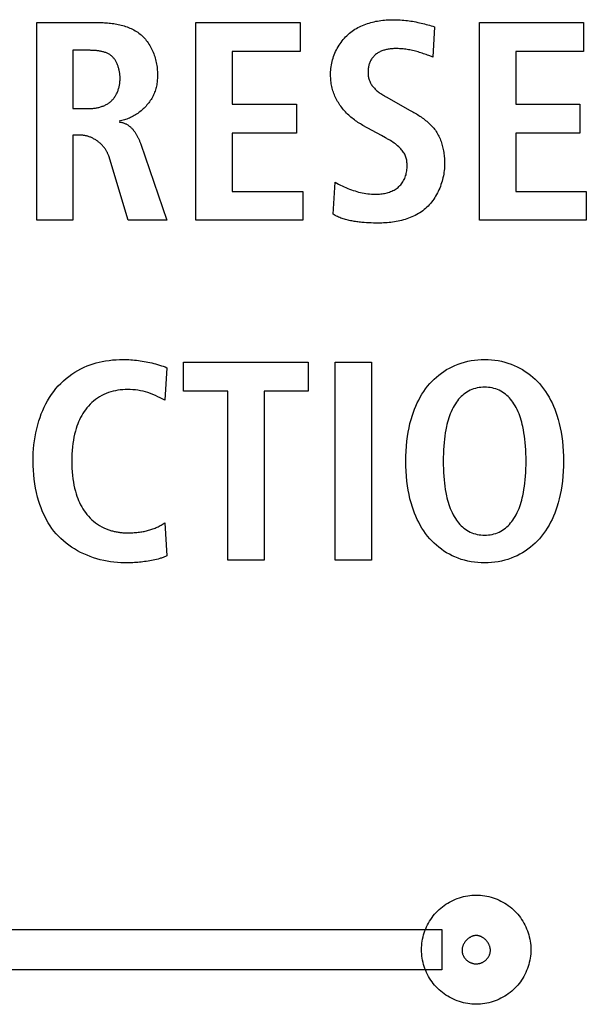
# Model space of a CAD drawing. Units: millimetres. Extents: x -422 to 966, y -370 to 714.
# Drawn here: x 856 to 861, y 116 to 125 of the extents above; entities that cross this region are included whole.
import ezdxf

# ---------------------------------------------------------------- set-up
doc = ezdxf.new("R2010")
doc.units = ezdxf.units.MM
doc.header["$LTSCALE"] = 23.1
doc.layers.get('0').update_dxf_attribs({"linetype": 'CONTINUOUS'})

msp = doc.modelspace()

# ---------------------------------------------------------------- linework, layer by layer
at = {"color": 7, "linetype": 'Continuous'}
for p, q in [((856.5408, 125.0279), (857.0796, 125.0279)), ((856.5408, 123.3033), (856.5408, 125.0279)), ((857.9288, 125.0279), (858.8356, 125.0279)), ((857.9288, 123.3033), (857.9288, 125.0279)), ((858.8356, 125.0279), (858.8356, 124.776)), ((860.0062, 124.991), (859.9914, 124.7264)), ((860.3983, 125.0279), (861.305, 125.0279)), ((860.3983, 123.3033), (860.3983, 125.0279)), ((861.305, 125.0279), (861.305, 124.776)), ((856.857, 124.7857), (856.857, 124.2769)), ((858.8356, 124.776), (858.2451, 124.776)), ((858.2451, 124.776), (858.2451, 124.3165)), ((861.305, 124.776), (860.7145, 124.776)), ((860.7145, 124.776), (860.7145, 124.3165)), ((856.857, 124.2769), (856.9855, 124.2769)), ((858.2451, 124.3165), (858.8035, 124.3165)), ((858.8035, 124.3165), (858.8035, 124.0643)), ((860.7145, 124.3165), (861.273, 124.3165)), ((861.273, 124.3165), (861.273, 124.0643)), ((859.5439, 124.0422), (859.3833, 124.1311)), ((856.9287, 124.0447), (856.857, 124.0447)), ((856.857, 124.0447), (856.857, 123.3033)), ((858.8035, 124.0643), (858.2451, 124.0643)), ((858.2451, 124.0643), (858.2451, 123.5554)), ((859.5806, 124.0222), (859.5439, 124.0422)), ((861.273, 124.0643), (860.7145, 124.0643)), ((860.7145, 124.0643), (860.7145, 123.5554)), ((857.4484, 123.966), (857.6749, 123.3033)), ((857.339, 123.3033), (857.1685, 123.8641)), ((859.1239, 123.3553), (859.1411, 123.6368)), ((858.2451, 123.5554), (858.8604, 123.5554)), ((858.8604, 123.5554), (858.8604, 123.3033)), ((860.7145, 123.5554), (861.3298, 123.5554)), ((861.3298, 123.5554), (861.3298, 123.3033)), ((856.857, 123.3033), (856.5408, 123.3033)), ((857.6749, 123.3033), (857.339, 123.3033)), ((858.8604, 123.3033), (857.9288, 123.3033)), ((861.3298, 123.3033), (860.3983, 123.3033)), ((857.821, 122.0648), (858.9058, 122.0648)), ((857.821, 121.8126), (857.821, 122.0648)), ((858.9058, 122.0648), (858.9058, 121.8126)), ((859.1422, 122.0648), (859.4584, 122.0648)), ((859.1422, 120.3401), (859.1422, 122.0648)), ((859.4584, 122.0648), (859.4584, 120.3401)), ((857.6759, 122.0176), (857.6587, 121.7337)), ((858.2065, 121.8126), (857.821, 121.8126)), ((858.2065, 120.3401), (858.2065, 121.8126)), ((858.9058, 121.8126), (858.5227, 121.8126)), ((858.5227, 121.8126), (858.5227, 120.3401)), ((857.6587, 121.7337), (857.617, 121.7546)), ((857.6587, 120.666), (857.6759, 120.377)), ((858.5227, 120.3401), (858.2065, 120.3401)), ((859.4584, 120.3401), (859.1422, 120.3401)), ((852.4831, 117.1183), (860.0706, 117.1183)), ((860.0706, 117.1183), (860.0706, 116.7655)), ((860.0706, 116.7655), (852.4831, 116.7655))]:
    msp.add_line(p, q, dxfattribs=at)
for points in [[(859.1019, 124.5831), (859.1021, 124.598), (859.103, 124.613), (859.1043, 124.628), (859.1062, 124.643), (859.1086, 124.658), (859.1116, 124.6729), (859.115, 124.6878), (859.1189, 124.7027), (859.1234, 124.7174), (859.1283, 124.732), (859.1336, 124.7465), (859.1395, 124.7609), (859.1458, 124.775), (859.1525, 124.789), (859.1597, 124.8028), (859.1673, 124.8163), (859.1753, 124.8295), (859.1838, 124.8425), (859.1926, 124.8552), (859.2018, 124.8675), (859.2115, 124.8795), (859.2215, 124.8912), (859.2319, 124.9025), (859.2426, 124.9133), (859.2537, 124.9238), (859.2651, 124.9338), (859.2768, 124.9432), (859.2888, 124.9523), (859.3011, 124.9608), (859.3136, 124.969), (859.3265, 124.9767), (859.3395, 124.984), (859.3529, 124.9908), (859.3664, 124.9973), (859.3802, 125.0034), (859.3941, 125.009), (859.4082, 125.0143), (859.4225, 125.0192), (859.4369, 125.0238), (859.4515, 125.028), (859.4661, 125.0318), (859.4809, 125.0353), (859.4957, 125.0384), (859.5106, 125.0412), (859.5256, 125.0437), (859.5406, 125.0459), (859.5556, 125.0477), (859.5706, 125.0493), (859.5856, 125.0505), (859.6006, 125.0515), (859.6155, 125.0522), (859.6304, 125.0526), (859.6452, 125.0527)], [(859.6452, 125.0527), (859.661, 125.0526), (859.6769, 125.0523), (859.6927, 125.0517), (859.7086, 125.0509), (859.7244, 125.0499), (859.7402, 125.0486), (859.756, 125.047), (859.7718, 125.0451), (859.7867, 125.0431), (859.8015, 125.0409), (859.8164, 125.0384), (859.8312, 125.0357), (859.8459, 125.0327), (859.8607, 125.0296), (859.8753, 125.0264), (859.89, 125.0229), (859.9046, 125.0193), (859.9192, 125.0156), (859.9338, 125.0117), (859.9483, 125.0077), (859.9629, 125.0037), (859.9773, 124.9995), (859.9918, 124.9953), (860.0062, 124.991)], [(857.0796, 125.0279), (857.0926, 125.0278), (857.1056, 125.0276), (857.1188, 125.0271), (857.132, 125.0265), (857.1452, 125.0257), (857.1585, 125.0247), (857.1719, 125.0235), (857.1852, 125.0221), (857.1985, 125.0205), (857.2118, 125.0186), (857.2251, 125.0165), (857.2383, 125.0141), (857.2515, 125.0115), (857.2646, 125.0086), (857.2775, 125.0054), (857.2904, 125.002), (857.3032, 124.9983), (857.3158, 124.9942), (857.3283, 124.9899), (857.3406, 124.9852), (857.3527, 124.9802), (857.3647, 124.9749), (857.3764, 124.9692), (857.3879, 124.9632), (857.3992, 124.9568), (857.4102, 124.9501), (857.4209, 124.943), (857.4314, 124.9355), (857.4416, 124.9276), (857.4514, 124.9193), (857.461, 124.9106), (857.4702, 124.9015), (857.4791, 124.8921), (857.4876, 124.8823), (857.4959, 124.8721), (857.5038, 124.8617), (857.5113, 124.8509), (857.5186, 124.8399), (857.5255, 124.8285), (857.5321, 124.817), (857.5384, 124.8052), (857.5443, 124.7932), (857.5499, 124.781), (857.5552, 124.7686), (857.5601, 124.7561), (857.5647, 124.7434), (857.5689, 124.7306), (857.5729, 124.7177), (857.5764, 124.7046), (857.5797, 124.6916), (857.5826, 124.6784), (857.5852, 124.6653), (857.5874, 124.6521), (857.5893, 124.6389), (857.5908, 124.6257), (857.592, 124.6125), (857.5929, 124.5994), (857.5934, 124.5864), (857.5936, 124.5735)], [(857.2674, 124.5387), (857.2673, 124.5453), (857.2671, 124.552), (857.2668, 124.5588), (857.2663, 124.5656), (857.2657, 124.5724), (857.265, 124.5793), (857.2641, 124.5861), (857.2631, 124.593), (857.262, 124.5999), (857.2607, 124.6068), (857.2592, 124.6137), (857.2577, 124.6205), (857.2559, 124.6273), (857.2541, 124.634), (857.252, 124.6407), (857.2499, 124.6473), (857.2475, 124.6539), (857.2451, 124.6603), (857.2424, 124.6667), (857.2396, 124.673), (857.2367, 124.6791), (857.2336, 124.6851), (857.2303, 124.691), (857.2268, 124.6967), (857.2232, 124.7023), (857.2195, 124.7077), (857.2155, 124.713), (857.2114, 124.7181), (857.2071, 124.7229), (857.2027, 124.7276), (857.198, 124.7321), (857.1932, 124.7363), (857.1882, 124.7404), (857.183, 124.7442), (857.1776, 124.7479), (857.1721, 124.7513), (857.1664, 124.7545), (857.1606, 124.7575), (857.1546, 124.7603), (857.1485, 124.7629), (857.1423, 124.7653), (857.136, 124.7676), (857.1296, 124.7696), (857.1231, 124.7716), (857.1165, 124.7733), (857.1098, 124.7749), (857.1031, 124.7764), (857.0963, 124.7778), (857.0894, 124.779), (857.0825, 124.78), (857.0756, 124.781), (857.0686, 124.7818), (857.0616, 124.7826), (857.0546, 124.7832), (857.0476, 124.7838), (857.0406, 124.7843), (857.0336, 124.7846), (857.0266, 124.785), (857.0197, 124.7852), (857.0127, 124.7854), (857.0059, 124.7855), (856.999, 124.7856), (856.9922, 124.7857), (856.857, 124.7857)], [(859.6675, 124.8005), (859.6597, 124.8004), (859.6518, 124.8002), (859.6438, 124.7998), (859.6358, 124.7992), (859.6278, 124.7985), (859.6197, 124.7975), (859.6117, 124.7964), (859.6037, 124.7951), (859.5957, 124.7936), (859.5878, 124.7919), (859.5799, 124.79), (859.5721, 124.7879), (859.5643, 124.7855), (859.5567, 124.783), (859.5492, 124.7802), (859.5418, 124.7771), (859.5345, 124.7739), (859.5274, 124.7703), (859.5204, 124.7666), (859.5136, 124.7626), (859.507, 124.7583), (859.5006, 124.7537), (859.4943, 124.7489), (859.4884, 124.7438), (859.4826, 124.7384), (859.4771, 124.7327), (859.4718, 124.7268), (859.4668, 124.7207), (859.4621, 124.7143), (859.4577, 124.7077), (859.4535, 124.701), (859.4497, 124.694), (859.4462, 124.6869), (859.443, 124.6797), (859.4402, 124.6727), (859.4378, 124.6655), (859.4356, 124.6582), (859.4337, 124.6509), (859.4321, 124.6434), (859.4308, 124.636), (859.4297, 124.6284), (859.4289, 124.6208), (859.4283, 124.6132), (859.4279, 124.6056), (859.4278, 124.5979), (859.4279, 124.5902), (859.4282, 124.5825), (859.4287, 124.5747), (859.4295, 124.567), (859.4306, 124.5594), (859.4319, 124.5518), (859.4335, 124.5443), (859.4354, 124.5368), (859.4375, 124.5295), (859.44, 124.5222), (859.4428, 124.5151), (859.4461, 124.5076), (859.4497, 124.5004), (859.4537, 124.4932), (859.4579, 124.4862), (859.4625, 124.4794), (859.4673, 124.4728), (859.4723, 124.4663), (859.4776, 124.4601), (859.4831, 124.4541), (859.4895, 124.4475), (859.4961, 124.4412), (859.5029, 124.4351), (859.5099, 124.4293), (859.5171, 124.4237), (859.5244, 124.4182), (859.5319, 124.4129), (859.5395, 124.4078), (859.5472, 124.4028), (859.555, 124.3979), (859.5628, 124.3931), (859.5708, 124.3884), (859.5787, 124.3838), (859.5867, 124.3792), (859.7961, 124.262)], [(859.957, 124.7395), (859.9455, 124.7438), (859.934, 124.748), (859.9224, 124.7521), (859.9108, 124.7562), (859.8992, 124.7601), (859.8876, 124.7639), (859.8759, 124.7676), (859.8641, 124.7712), (859.8524, 124.7746), (859.8405, 124.7778), (859.8287, 124.7809), (859.8168, 124.7838), (859.8049, 124.7864), (859.7929, 124.7889), (859.7809, 124.7911), (859.7688, 124.7931), (859.7577, 124.7947), (859.7465, 124.7961), (859.7352, 124.7973), (859.724, 124.7983), (859.7127, 124.7991), (859.7014, 124.7997), (859.6901, 124.8002), (859.6788, 124.8004), (859.6675, 124.8005)], [(859.9914, 124.7264), (859.98, 124.7308), (859.957, 124.7395)], [(856.9855, 124.2769), (856.993, 124.2769), (857.0004, 124.2771), (857.0079, 124.2774), (857.0155, 124.2778), (857.023, 124.2784), (857.0306, 124.2791), (857.0382, 124.28), (857.0458, 124.281), (857.0534, 124.2822), (857.0609, 124.2835), (857.0685, 124.2849), (857.076, 124.2865), (857.0834, 124.2883), (857.0908, 124.2903), (857.0982, 124.2924), (857.1054, 124.2947), (857.1126, 124.2972), (857.1197, 124.2998), (857.1267, 124.3027), (857.1336, 124.3057), (857.1404, 124.3089), (857.1471, 124.3123), (857.1536, 124.3159), (857.16, 124.3197), (857.1662, 124.3238), (857.1723, 124.328), (857.1782, 124.3325), (857.1839, 124.3371), (857.1895, 124.342), (857.1948, 124.3471), (857.1999, 124.3523), (857.2048, 124.3578), (857.2096, 124.3634), (857.2141, 124.3692), (857.2185, 124.3752), (857.2226, 124.3814), (857.2266, 124.3877), (857.2304, 124.3942), (857.234, 124.4007), (857.2375, 124.4075), (857.2407, 124.4143), (857.2437, 124.4212), (857.2466, 124.4283), (857.2493, 124.4354), (857.2518, 124.4426), (857.2541, 124.4498), (857.2562, 124.4571), (857.2581, 124.4645), (857.2599, 124.4719), (857.2615, 124.4793), (857.2628, 124.4868), (857.264, 124.4942), (857.2651, 124.5017), (857.2659, 124.5092), (857.2665, 124.5166), (857.267, 124.524), (857.2673, 124.5314), (857.2674, 124.5387)], [(857.5936, 124.5735), (857.5935, 124.5623), (857.5932, 124.5511), (857.5927, 124.54), (857.5919, 124.5288), (857.5909, 124.5177), (857.5897, 124.5065), (857.5881, 124.4954), (857.5863, 124.4844), (857.5842, 124.4734), (857.5818, 124.4624), (857.579, 124.4516), (857.5759, 124.4407), (857.5724, 124.43), (857.5686, 124.4194), (857.5643, 124.4086), (857.5596, 124.398), (857.5545, 124.3875), (857.5491, 124.3771), (857.5433, 124.3668), (857.5371, 124.3567), (857.5306, 124.3468), (857.5238, 124.337), (857.5167, 124.3274), (857.5093, 124.3179), (857.5016, 124.3087), (857.4937, 124.2997), (857.4854, 124.2908), (857.4769, 124.2822), (857.4682, 124.2739), (857.4592, 124.2657), (857.4501, 124.2578), (857.4407, 124.2502), (857.4311, 124.2428), (857.4213, 124.2357), (857.4113, 124.2289), (857.4012, 124.2223), (857.3909, 124.2161), (857.3805, 124.2102), (857.37, 124.2046), (857.3593, 124.1993), (857.3485, 124.1944), (857.3377, 124.1898), (857.3267, 124.1855), (857.3157, 124.1816), (857.3046, 124.1781), (857.2934, 124.175), (857.2822, 124.1723), (857.271, 124.1699), (857.2598, 124.168)], [(859.3833, 124.1311), (859.3724, 124.1373), (859.3616, 124.1436), (859.3509, 124.1503), (859.3403, 124.1572), (859.3297, 124.1643), (859.3193, 124.1717), (859.309, 124.1793), (859.2988, 124.1872), (859.2888, 124.1952), (859.2789, 124.2035), (859.2692, 124.212), (859.2597, 124.2208), (859.2504, 124.2297), (859.2412, 124.2388), (859.2323, 124.2481), (859.2235, 124.2577), (859.215, 124.2674), (859.2068, 124.2772), (859.1988, 124.2873), (859.191, 124.2975), (859.1835, 124.3079), (859.1763, 124.3185), (859.1694, 124.3292), (859.1628, 124.3401), (859.1565, 124.3511), (859.1505, 124.3623), (859.1448, 124.3736), (859.1395, 124.385), (859.1345, 124.3965), (859.1299, 124.4082), (859.1257, 124.42), (859.1219, 124.4319), (859.1183, 124.4442), (859.1152, 124.4566), (859.1124, 124.469), (859.1101, 124.4815), (859.108, 124.4941), (859.1063, 124.5068), (859.1049, 124.5195), (859.1037, 124.5322), (859.1029, 124.5449), (859.1023, 124.5577), (859.102, 124.5704), (859.1019, 124.5831)], [(859.7961, 124.262), (859.8066, 124.2561), (859.8172, 124.25), (859.8278, 124.2438), (859.8384, 124.2375), (859.849, 124.2311), (859.8594, 124.2245), (859.8699, 124.2179), (859.8802, 124.211), (859.8904, 124.2041), (859.9006, 124.197), (859.9106, 124.1897), (859.9204, 124.1823), (859.9301, 124.1747), (859.9396, 124.1669), (859.9489, 124.1589), (859.958, 124.1508), (859.9669, 124.1424), (859.9756, 124.1339), (859.984, 124.1251), (859.9921, 124.1161), (859.9999, 124.1069), (860.0074, 124.0975), (860.0147, 124.0878), (860.0215, 124.0779), (860.028, 124.0678), (860.0342, 124.0574), (860.04, 124.0469), (860.0455, 124.0361), (860.0507, 124.0251), (860.0556, 124.014), (860.0601, 124.0026), (860.0643, 123.9912), (860.0683, 123.9796), (860.0719, 123.9678), (860.0753, 123.956), (860.0783, 123.944), (860.0811, 123.932), (860.0836, 123.9199), (860.0859, 123.9077), (860.0879, 123.8955), (860.0896, 123.8832), (860.0911, 123.8709), (860.0923, 123.8587), (860.0933, 123.8464), (860.0941, 123.8341), (860.0947, 123.8219), (860.095, 123.8097), (860.0951, 123.7976)], [(857.2598, 124.1608), (857.2654, 124.1598), (857.271, 124.1588), (857.2765, 124.1577), (857.2821, 124.1564), (857.2876, 124.155), (857.2931, 124.1535), (857.2985, 124.1518), (857.3038, 124.1499), (857.3091, 124.1478), (857.3143, 124.1456), (857.3194, 124.1431), (857.3244, 124.1405), (857.3293, 124.1377), (857.3341, 124.1347), (857.3389, 124.1316), (857.3435, 124.1283), (857.348, 124.1248), (857.3525, 124.1212), (857.3568, 124.1175), (857.3611, 124.1136), (857.3653, 124.1096), (857.3693, 124.1054), (857.3733, 124.1012), (857.3772, 124.0968), (857.3811, 124.0923), (857.3848, 124.0877), (857.3884, 124.083), (857.392, 124.0782), (857.3955, 124.0733), (857.3989, 124.0684), (857.4022, 124.0634), (857.4054, 124.0583), (857.4086, 124.0531), (857.4116, 124.0479), (857.4146, 124.0426), (857.4175, 124.0373), (857.4204, 124.0319), (857.4231, 124.0265), (857.4258, 124.021), (857.4284, 124.0156), (857.4309, 124.0101), (857.4333, 124.0046), (857.4357, 123.999), (857.438, 123.9935), (857.4402, 123.988), (857.4424, 123.9825), (857.4445, 123.977), (857.4465, 123.9715), (857.4484, 123.966)], [(857.1685, 123.8641), (857.1665, 123.8702), (857.1643, 123.8763), (857.1619, 123.8823), (857.1592, 123.8883), (857.1564, 123.8942), (857.1534, 123.9001), (857.1502, 123.9059), (857.1468, 123.9116), (857.1433, 123.9173), (857.1395, 123.923), (857.1357, 123.9285), (857.1316, 123.934), (857.1274, 123.9394), (857.123, 123.9447), (857.1185, 123.95), (857.1139, 123.9551), (857.1091, 123.9602), (857.1042, 123.9651), (857.0991, 123.9699), (857.094, 123.9746), (857.0887, 123.9793), (857.0833, 123.9837), (857.0778, 123.9881), (857.0722, 123.9923), (857.0666, 123.9964), (857.0608, 124.0004), (857.0549, 124.0042), (857.049, 124.0079), (857.043, 124.0115), (857.0369, 124.0148), (857.0308, 124.0181), (857.0246, 124.0211), (857.0184, 124.024), (857.0121, 124.0267), (857.0058, 124.0293), (856.9994, 124.0316), (856.9931, 124.0338), (856.9867, 124.0358), (856.9802, 124.0376), (856.9738, 124.0392), (856.9673, 124.0407), (856.9609, 124.0419), (856.9544, 124.0429), (856.948, 124.0436), (856.9415, 124.0442), (856.9351, 124.0445), (856.9287, 124.0447)], [(859.623, 123.9978), (859.6171, 124.0014), (859.611, 124.005), (859.605, 124.0085), (859.5989, 124.012), (859.5928, 124.0154), (859.5806, 124.0222)], [(859.1411, 123.6368), (859.1561, 123.6276), (859.1714, 123.6188), (859.187, 123.6105), (859.2027, 123.6026), (859.2187, 123.5952), (859.2349, 123.5881), (859.2512, 123.5814), (859.2677, 123.575), (859.2843, 123.569), (859.2996, 123.5637), (859.315, 123.5588), (859.3305, 123.5542), (859.3461, 123.5499), (859.3618, 123.546), (859.3776, 123.5425), (859.3934, 123.5393), (859.4094, 123.5366), (859.4254, 123.5344), (859.4415, 123.5326), (859.4578, 123.5313), (859.4741, 123.5306), (859.4905, 123.5303), (859.507, 123.5306), (859.518, 123.5312), (859.529, 123.532), (859.54, 123.533), (859.5509, 123.5344), (859.5619, 123.5361), (859.5727, 123.538), (859.5835, 123.5403), (859.5941, 123.543), (859.6046, 123.546), (859.615, 123.5493), (859.6252, 123.553), (859.6352, 123.5571), (859.645, 123.5616), (859.6545, 123.5665), (859.6637, 123.5719), (859.6727, 123.5776), (859.6814, 123.5838), (859.6897, 123.5905), (859.6978, 123.5977), (859.7054, 123.6053), (859.7127, 123.6133), (859.7196, 123.6217), (859.726, 123.6304), (859.732, 123.6394), (859.7376, 123.6488), (859.7427, 123.6583), (859.7474, 123.6681), (859.7517, 123.6787), (859.7556, 123.6895), (859.7589, 123.7005), (859.7617, 123.7116), (859.764, 123.7228), (859.7658, 123.7341), (859.7672, 123.7455), (859.7682, 123.757), (859.7687, 123.7685), (859.7688, 123.7801), (859.7687, 123.7894), (859.7682, 123.7986), (859.7675, 123.8079), (859.7664, 123.817), (859.765, 123.8261), (859.7632, 123.8351), (859.761, 123.844), (859.7583, 123.8528), (859.7552, 123.8614), (859.7515, 123.8702), (859.7473, 123.8788), (859.7426, 123.8873), (859.7375, 123.8955), (859.7321, 123.9034), (859.7263, 123.9112), (859.7202, 123.9187), (859.7138, 123.926), (859.705, 123.9354), (859.6957, 123.9444), (859.6861, 123.9529), (859.6762, 123.9611), (859.666, 123.969), (859.6556, 123.9766), (859.6449, 123.9839), (859.6341, 123.991), (859.623, 123.9978)], [(860.0951, 123.7976), (860.0949, 123.7824), (860.0942, 123.7671), (860.0931, 123.7517), (860.0915, 123.7363), (860.0895, 123.7209), (860.0871, 123.7054), (860.0843, 123.69), (860.081, 123.6746), (860.0773, 123.6593), (860.0731, 123.6441), (860.0686, 123.6289), (860.0636, 123.6139), (860.0582, 123.599), (860.0524, 123.5843), (860.0462, 123.5697), (860.0395, 123.5554), (860.0325, 123.5413), (860.0251, 123.5274), (860.0172, 123.5138), (860.009, 123.5005), (860.0004, 123.4874), (859.9913, 123.4748), (859.9819, 123.4624), (859.9721, 123.4504), (859.962, 123.4388), (859.9514, 123.4276), (859.9405, 123.4169), (859.9292, 123.4066), (859.9173, 123.3966), (859.9051, 123.3871), (859.8925, 123.378), (859.8796, 123.3694), (859.8663, 123.3613), (859.8528, 123.3536), (859.839, 123.3463), (859.8249, 123.3395), (859.8106, 123.333), (859.7961, 123.327), (859.7814, 123.3214), (859.7665, 123.3162), (859.7514, 123.3113), (859.7361, 123.3069), (859.7208, 123.3028), (859.7053, 123.299), (859.6897, 123.2956), (859.674, 123.2926), (859.6583, 123.2898), (859.6425, 123.2874), (859.6267, 123.2853), (859.6109, 123.2836), (859.5952, 123.2821), (859.5794, 123.2809), (859.5637, 123.28), (859.548, 123.2793), (859.5325, 123.2789), (859.517, 123.2788)], [(859.517, 123.2788), (859.4966, 123.2789), (859.4763, 123.2793), (859.456, 123.2799), (859.4356, 123.2808), (859.4152, 123.282), (859.3948, 123.2834), (859.3839, 123.2843), (859.3731, 123.2853), (859.3622, 123.2864), (859.3513, 123.2875), (859.3404, 123.2888), (859.3295, 123.2902), (859.3186, 123.2918), (859.3078, 123.2934), (859.297, 123.2952), (859.2862, 123.2972), (859.2755, 123.2993), (859.2648, 123.3016), (859.2541, 123.304), (859.2436, 123.3067), (859.233, 123.3095), (859.2226, 123.3125), (859.2123, 123.3158), (859.202, 123.3192), (859.1918, 123.3229), (859.1818, 123.3267), (859.1718, 123.3309), (859.162, 123.3352), (859.1523, 123.3399), (859.1427, 123.3447), (859.1332, 123.3499), (859.1239, 123.3553)], [(857.3028, 120.3153), (857.2734, 120.3159), (857.2438, 120.3176), (857.214, 120.3204), (857.1842, 120.3243), (857.1544, 120.3292), (857.1247, 120.3353), (857.095, 120.3424), (857.0656, 120.3506), (857.0365, 120.3598), (857.0077, 120.3701), (856.9792, 120.3813), (856.9512, 120.3936), (856.9237, 120.4069), (856.8968, 120.4212), (856.8706, 120.4365), (856.845, 120.4527), (856.8202, 120.4699), (856.7962, 120.488), (856.7732, 120.5071), (856.751, 120.5271), (856.7299, 120.5481), (856.7099, 120.5699), (856.6913, 120.5923), (856.6737, 120.6156), (856.6572, 120.6396), (856.6417, 120.6643), (856.6273, 120.6896), (856.6138, 120.7155), (856.6013, 120.7419), (856.5896, 120.7687), (856.5789, 120.7959), (856.5691, 120.8234), (856.5601, 120.8512), (856.5491, 120.8893), (856.5395, 120.9277), (856.5314, 120.9665), (856.5247, 121.0054), (856.5192, 121.0446), (856.5151, 121.0839), (856.5121, 121.1233), (856.5104, 121.1629), (856.5098, 121.2024), (856.5102, 121.2381), (856.5115, 121.2737), (856.5138, 121.3092), (856.5171, 121.3447), (856.5215, 121.38), (856.5269, 121.4152), (856.5334, 121.4502), (856.541, 121.4849), (856.5499, 121.5194), (856.5599, 121.5536), (856.57, 121.584), (856.581, 121.6141), (856.5932, 121.6438), (856.6063, 121.673), (856.6206, 121.7017), (856.636, 121.7298), (856.6524, 121.7572), (856.67, 121.7839), (856.6888, 121.8098), (856.7087, 121.8348), (856.7292, 121.8582), (856.7507, 121.8807), (856.7732, 121.9021), (856.7966, 121.9226), (856.8209, 121.942), (856.8461, 121.9603), (856.872, 121.9775), (856.8987, 121.9934), (856.926, 122.0081), (856.9539, 122.0215), (856.9794, 122.0324), (857.0053, 122.0423), (857.0316, 122.0511), (857.0581, 122.059), (857.0849, 122.0658), (857.112, 122.0718), (857.1418, 122.0773), (857.1719, 122.0817), (857.2021, 122.085), (857.2324, 122.0874), (857.2628, 122.0888), (857.2932, 122.0892)], [(857.2932, 122.0892), (857.31, 122.0891), (857.3268, 122.0886), (857.3435, 122.0879), (857.3603, 122.0869), (857.377, 122.0857), (857.3938, 122.0841), (857.4105, 122.0823), (857.4271, 122.0803), (857.4438, 122.078), (857.4604, 122.0754), (857.4769, 122.0726), (857.4934, 122.0695), (857.5099, 122.0662), (857.5263, 122.0627), (857.5432, 122.0588), (857.5601, 122.0546), (857.5769, 122.0501), (857.5937, 122.0454), (857.6103, 122.0404), (857.6269, 122.0351), (857.6433, 122.0295), (857.6597, 122.0237), (857.6759, 122.0176)], [(860.4441, 120.3153), (860.4145, 120.3159), (860.385, 120.3178), (860.3557, 120.3209), (860.3265, 120.3253), (860.2976, 120.3309), (860.269, 120.3379), (860.2407, 120.3462), (860.2129, 120.3558), (860.1856, 120.3667), (860.1608, 120.3781), (860.1365, 120.3906), (860.1128, 120.4042), (860.0897, 120.4188), (860.0672, 120.4345), (860.0454, 120.4511), (860.0244, 120.4686), (860.0042, 120.487), (859.9848, 120.5063), (859.9662, 120.5263), (859.9476, 120.5484), (859.9301, 120.5712), (859.9135, 120.5947), (859.8978, 120.6189), (859.8831, 120.6437), (859.8694, 120.6691), (859.8565, 120.695), (859.8446, 120.7213), (859.8336, 120.748), (859.8234, 120.775), (859.8141, 120.8022), (859.803, 120.8385), (859.7934, 120.8751), (859.785, 120.9119), (859.7779, 120.949), (859.7719, 120.9863), (859.7664, 121.0293), (859.7622, 121.0724), (859.7594, 121.1157), (859.7577, 121.159), (859.7571, 121.2024), (859.7577, 121.2458), (859.7594, 121.2892), (859.7622, 121.3325), (859.7664, 121.3756), (859.7719, 121.4186), (859.7779, 121.4559), (859.785, 121.4929), (859.7934, 121.5298), (859.803, 121.5664), (859.8141, 121.6026), (859.8234, 121.6299), (859.8336, 121.6569), (859.8446, 121.6835), (859.8565, 121.7098), (859.8694, 121.7357), (859.8831, 121.7611), (859.8978, 121.7859), (859.9135, 121.8101), (859.9301, 121.8336), (859.9476, 121.8564), (859.9662, 121.8784), (859.9848, 121.8984), (860.0042, 121.9177), (860.0244, 121.9361), (860.0454, 121.9536), (860.0672, 121.9702), (860.0897, 121.9858), (860.1128, 122.0005), (860.1365, 122.014), (860.1608, 122.0265), (860.1856, 122.0379), (860.2129, 122.0488), (860.2407, 122.0584), (860.269, 122.0667), (860.2976, 122.0736), (860.3265, 122.0793), (860.3557, 122.0837), (860.385, 122.0868), (860.4145, 122.0886), (860.4441, 122.0892)], [(860.4441, 122.0892), (860.4736, 122.0886), (860.5031, 122.0868), (860.5325, 122.0837), (860.5616, 122.0793), (860.5906, 122.0736), (860.6192, 122.0667), (860.6474, 122.0584), (860.6752, 122.0488), (860.7026, 122.0379), (860.7274, 122.0265), (860.7517, 122.014), (860.7754, 122.0005), (860.7985, 121.9858), (860.8209, 121.9702), (860.8427, 121.9536), (860.8637, 121.9361), (860.884, 121.9177), (860.9034, 121.8984), (860.9219, 121.8784), (860.9405, 121.8564), (860.9581, 121.8336), (860.9747, 121.8101), (860.9903, 121.7859), (861.005, 121.7611), (861.0188, 121.7357), (861.0316, 121.7098), (861.0435, 121.6835), (861.0546, 121.6569), (861.0647, 121.6299), (861.0741, 121.6026), (861.0851, 121.5664), (861.0948, 121.5298), (861.1031, 121.4929), (861.1102, 121.4559), (861.1162, 121.4186), (861.1217, 121.3756), (861.1259, 121.3325), (861.1288, 121.2892), (861.1305, 121.2458), (861.131, 121.2024), (861.1305, 121.159), (861.1288, 121.1157), (861.1259, 121.0724), (861.1217, 121.0293), (861.1162, 120.9863), (861.1102, 120.949), (861.1031, 120.9119), (861.0948, 120.8751), (861.0851, 120.8385), (861.0741, 120.8022), (861.0647, 120.775), (861.0546, 120.748), (861.0435, 120.7213), (861.0316, 120.695), (861.0188, 120.6691), (861.005, 120.6437), (860.9903, 120.6189), (860.9747, 120.5947), (860.9581, 120.5712), (860.9405, 120.5484), (860.9219, 120.5263), (860.9034, 120.5063), (860.884, 120.487), (860.8637, 120.4686), (860.8427, 120.4511), (860.8209, 120.4345), (860.7985, 120.4188), (860.7754, 120.4042), (860.7517, 120.3906), (860.7274, 120.3781), (860.7026, 120.3667), (860.6752, 120.3558), (860.6474, 120.3462), (860.6192, 120.3379), (860.5906, 120.3309), (860.5616, 120.3253), (860.5325, 120.3209), (860.5031, 120.3178), (860.4736, 120.3159), (860.4441, 120.3153)], [(857.617, 121.7546), (857.5961, 121.7649), (857.5749, 121.7747), (857.5536, 121.784), (857.5319, 121.7925), (857.5106, 121.7999), (857.4891, 121.8064), (857.4672, 121.812), (857.4451, 121.8168), (857.4228, 121.8206), (857.4004, 121.8236), (857.3778, 121.8257), (857.3552, 121.827), (857.3325, 121.8274), (857.3112, 121.827), (857.29, 121.8257), (857.2688, 121.8237), (857.2478, 121.8208), (857.2269, 121.8171), (857.2063, 121.8124), (857.1859, 121.8068), (857.1658, 121.8002), (857.146, 121.7926), (857.1266, 121.784), (857.1076, 121.7744), (857.0891, 121.7639), (857.0711, 121.7524), (857.0538, 121.7401), (857.037, 121.7269), (857.0209, 121.7129), (857.0056, 121.6981), (856.9911, 121.6826), (856.978, 121.6672), (856.9656, 121.6513), (856.954, 121.6347), (856.9431, 121.6177), (856.9329, 121.6003), (856.9233, 121.5824), (856.9145, 121.5642), (856.9062, 121.5457), (856.8986, 121.5269), (856.8916, 121.5079), (856.8852, 121.4887), (856.8776, 121.4629), (856.8709, 121.4368), (856.8651, 121.4106), (856.8603, 121.3842), (856.8562, 121.3577), (856.8524, 121.3268), (856.8495, 121.2958), (856.8475, 121.2647), (856.8464, 121.2336), (856.846, 121.2024), (856.8464, 121.1713), (856.8475, 121.1401), (856.8495, 121.1091), (856.8524, 121.0781), (856.8562, 121.0472), (856.8603, 121.0207), (856.8651, 120.9943), (856.8709, 120.968), (856.8776, 120.942), (856.8852, 120.9161), (856.8916, 120.8969), (856.8986, 120.8779), (856.9062, 120.8591), (856.9145, 120.8406), (856.9234, 120.8223), (856.9329, 120.8045), (856.9431, 120.787), (856.954, 120.77), (856.9657, 120.7535), (856.978, 120.7375), (856.9911, 120.7221), (857.0056, 120.7066), (857.0209, 120.6918), (857.0369, 120.6778), (857.0537, 120.6646), (857.0711, 120.6523), (857.089, 120.6408), (857.1075, 120.6302), (857.1265, 120.6206)], [(860.4441, 121.8474), (860.4277, 121.847), (860.4114, 121.8457), (860.3952, 121.8437), (860.3791, 121.8408), (860.3633, 121.837), (860.3477, 121.8324), (860.3325, 121.8269), (860.3177, 121.8206), (860.3033, 121.8133), (860.2895, 121.8053), (860.2762, 121.7964), (860.2635, 121.7867), (860.2512, 121.7764), (860.2395, 121.7654), (860.2282, 121.7538), (860.2175, 121.7417), (860.2074, 121.7291), (860.1977, 121.7161), (860.1887, 121.7028), (860.1783, 121.6861), (860.1688, 121.669), (860.16, 121.6516), (860.1519, 121.6338), (860.1445, 121.6158), (860.1377, 121.5975), (860.1315, 121.579), (860.1258, 121.5602), (860.1206, 121.5414), (860.1159, 121.5224), (860.1116, 121.5033), (860.1061, 121.4761), (860.1013, 121.4488), (860.0971, 121.4214), (860.0936, 121.3939), (860.0907, 121.3664), (860.0879, 121.3337), (860.0858, 121.3009), (860.0844, 121.2681), (860.0836, 121.2353), (860.0834, 121.2024), (860.0836, 121.1696), (860.0844, 121.1368), (860.0858, 121.104), (860.0879, 121.0712), (860.0907, 121.0385), (860.0936, 121.011), (860.0971, 120.9835), (860.1013, 120.9561), (860.1061, 120.9288), (860.1116, 120.9015), (860.1159, 120.8825), (860.1206, 120.8635), (860.1258, 120.8447), (860.1315, 120.8259), (860.1377, 120.8074), (860.1445, 120.7891), (860.1519, 120.771), (860.16, 120.7533), (860.1688, 120.7358), (860.1783, 120.7188), (860.1887, 120.7021), (860.1977, 120.6888), (860.2074, 120.6758), (860.2175, 120.6632), (860.2282, 120.6511), (860.2395, 120.6395), (860.2512, 120.6285), (860.2635, 120.6182), (860.2762, 120.6085), (860.2895, 120.5996), (860.3033, 120.5916), (860.3177, 120.5843), (860.3325, 120.578), (860.3477, 120.5725), (860.3633, 120.5679), (860.3791, 120.5641), (860.3952, 120.5612), (860.4114, 120.5592), (860.4277, 120.5579), (860.4441, 120.5575)], [(860.4441, 120.5575), (860.4605, 120.5579), (860.4768, 120.5592), (860.493, 120.5612), (860.509, 120.5641), (860.5249, 120.5679), (860.5404, 120.5725), (860.5556, 120.578), (860.5705, 120.5843), (860.5849, 120.5916), (860.5986, 120.5996), (860.6119, 120.6085), (860.6247, 120.6182), (860.6369, 120.6285), (860.6487, 120.6395), (860.6599, 120.6511), (860.6706, 120.6632), (860.6808, 120.6758), (860.6904, 120.6888), (860.6995, 120.7021), (860.7098, 120.7188), (860.7193, 120.7358), (860.7281, 120.7533), (860.7362, 120.771), (860.7436, 120.7891), (860.7504, 120.8074), (860.7566, 120.8259), (860.7623, 120.8447), (860.7675, 120.8635), (860.7722, 120.8825), (860.7766, 120.9015), (860.7821, 120.9288), (860.7869, 120.9561), (860.791, 120.9835), (860.7946, 121.011), (860.7975, 121.0385), (860.8003, 121.0712), (860.8023, 121.104), (860.8037, 121.1368), (860.8045, 121.1696), (860.8048, 121.2024), (860.8045, 121.2353), (860.8037, 121.2681), (860.8023, 121.3009), (860.8003, 121.3337), (860.7975, 121.3664), (860.7946, 121.3939), (860.791, 121.4214), (860.7869, 121.4488), (860.7821, 121.4761), (860.7766, 121.5033), (860.7722, 121.5224), (860.7675, 121.5414), (860.7623, 121.5602), (860.7566, 121.579), (860.7504, 121.5975), (860.7436, 121.6158), (860.7362, 121.6338), (860.7281, 121.6516), (860.7193, 121.669), (860.7098, 121.6861), (860.6995, 121.7028), (860.6904, 121.7161), (860.6808, 121.7291), (860.6706, 121.7417), (860.6599, 121.7538), (860.6487, 121.7654), (860.6369, 121.7764), (860.6247, 121.7867), (860.6119, 121.7964), (860.5986, 121.8053), (860.5849, 121.8133), (860.5705, 121.8206), (860.5556, 121.8269), (860.5404, 121.8324), (860.5249, 121.837), (860.509, 121.8408), (860.493, 121.8437), (860.4768, 121.8457), (860.4605, 121.847), (860.4441, 121.8474)], [(857.3325, 120.5772), (857.3442, 120.5772), (857.356, 120.5774), (857.3677, 120.5778), (857.3794, 120.5783), (857.3911, 120.579), (857.4029, 120.5799), (857.4146, 120.581), (857.4263, 120.5823), (857.438, 120.5838), (857.4478, 120.5852), (857.4576, 120.5868), (857.4674, 120.5885), (857.4772, 120.5904), (857.4869, 120.5925), (857.4966, 120.5947), (857.5063, 120.5971), (857.5159, 120.5997), (857.5255, 120.6024), (857.535, 120.6053), (857.5445, 120.6084), (857.5539, 120.6117), (857.5632, 120.6152), (857.5724, 120.6188), (857.5816, 120.6227), (857.5906, 120.6267), (857.5996, 120.6309), (857.6084, 120.6353), (857.6171, 120.6399), (857.6257, 120.6448), (857.6342, 120.6498), (857.6425, 120.655), (857.6507, 120.6604), (857.6587, 120.666)], [(857.1265, 120.6206), (857.133, 120.6176), (857.1395, 120.6147), (857.146, 120.612), (857.1537, 120.6089), (857.1615, 120.606), (857.1693, 120.6032), (857.1772, 120.6005), (857.1851, 120.5981), (857.1931, 120.5957), (857.2011, 120.5935), (857.2092, 120.5915), (857.2172, 120.5896), (857.2254, 120.5878), (857.2335, 120.5862), (857.2417, 120.5847), (857.2499, 120.5834), (857.2581, 120.5822), (857.2664, 120.5811), (857.2746, 120.5802), (857.2829, 120.5794), (857.2911, 120.5787), (857.2994, 120.5781), (857.3077, 120.5777), (857.3159, 120.5774), (857.3242, 120.5772), (857.3325, 120.5772)], [(857.6759, 120.377), (857.6692, 120.3736), (857.6624, 120.3704), (857.6555, 120.3674), (857.6485, 120.3646), (857.6414, 120.362), (857.6342, 120.3595), (857.627, 120.3572), (857.6198, 120.355), (857.6125, 120.3528), (857.5981, 120.3489), (857.5837, 120.3452), (857.5692, 120.3417), (857.5546, 120.3385), (857.54, 120.3356), (857.5254, 120.3328), (857.5107, 120.3303), (857.4959, 120.3281), (857.4812, 120.326), (857.4664, 120.3242), (857.4516, 120.3225), (857.4367, 120.321), (857.4219, 120.3198), (857.407, 120.3187), (857.3921, 120.3177), (857.3772, 120.317), (857.3623, 120.3164), (857.3475, 120.3159), (857.3326, 120.3156), (857.3177, 120.3154), (857.3028, 120.3153)], [(860.3707, 116.4654), (860.352, 116.4658), (860.3334, 116.467), (860.3148, 116.4689), (860.2964, 116.4715), (860.278, 116.4749), (860.2597, 116.479), (860.2416, 116.4837), (860.2238, 116.4892), (860.2061, 116.4954), (860.1887, 116.5022), (860.1715, 116.5097), (860.1546, 116.5179), (860.1381, 116.5267), (860.1219, 116.5361), (860.1062, 116.5461), (860.0908, 116.5568), (860.0758, 116.568), (860.0614, 116.5798), (860.0474, 116.5922), (860.0339, 116.6051), (860.021, 116.6186), (860.0086, 116.6326), (859.9968, 116.647), (859.9856, 116.662), (859.9749, 116.6774), (859.9649, 116.6932), (859.9555, 116.7093), (859.9467, 116.7259), (859.9386, 116.7427), (859.9311, 116.7599), (859.9242, 116.7773), (859.918, 116.795), (859.9126, 116.8128), (859.9078, 116.8309), (859.9037, 116.8492), (859.9003, 116.8676), (859.8977, 116.886), (859.8958, 116.9046), (859.8946, 116.9232), (859.8942, 116.9419), (859.8946, 116.9606), (859.8958, 116.9792), (859.8977, 116.9977), (859.9003, 117.0162), (859.9037, 117.0346), (859.9078, 117.0529), (859.9126, 117.0709), (859.918, 117.0888), (859.9242, 117.1065), (859.9311, 117.1239), (859.9386, 117.1411), (859.9467, 117.1579), (859.9555, 117.1745), (859.9649, 117.1906), (859.9749, 117.2064), (859.9856, 117.2218), (859.9968, 117.2368), (860.0086, 117.2512), (860.021, 117.2652), (860.0339, 117.2787), (860.0474, 117.2916), (860.0614, 117.304), (860.0758, 117.3158), (860.0908, 117.327), (860.1062, 117.3377), (860.1219, 117.3477), (860.1381, 117.3571), (860.1546, 117.3659), (860.1715, 117.374), (860.1887, 117.3815), (860.2061, 117.3884), (860.2238, 117.3946), (860.2416, 117.4), (860.2597, 117.4048), (860.278, 117.4089), (860.2964, 117.4123), (860.3148, 117.4149), (860.3334, 117.4168), (860.352, 117.418), (860.3707, 117.4184)], [(860.3707, 117.4184), (860.3893, 117.418), (860.4079, 117.4168), (860.4265, 117.4149), (860.445, 117.4123), (860.4633, 117.4089), (860.4816, 117.4048), (860.4996, 117.4), (860.5175, 117.3945), (860.5352, 117.3883), (860.5526, 117.3815), (860.5697, 117.374), (860.5866, 117.3658), (860.6031, 117.3571), (860.6192, 117.3476), (860.635, 117.3376), (860.6504, 117.327), (860.6653, 117.3158), (860.6798, 117.304), (860.6937, 117.2916), (860.7072, 117.2787), (860.7201, 117.2652), (860.7325, 117.2512), (860.7443, 117.2368), (860.7555, 117.2218), (860.7661, 117.2064), (860.7762, 117.1906), (860.7856, 117.1745), (860.7944, 117.1579), (860.8025, 117.1411), (860.81, 117.1239), (860.8168, 117.1065), (860.823, 117.0888), (860.8285, 117.0709), (860.8333, 117.0529), (860.8374, 117.0346), (860.8407, 117.0162), (860.8434, 116.9977), (860.8453, 116.9792), (860.8464, 116.9606), (860.8468, 116.9419), (860.8464, 116.9232), (860.8453, 116.9046), (860.8434, 116.886), (860.8407, 116.8676), (860.8374, 116.8492), (860.8333, 116.8309), (860.8285, 116.8128), (860.823, 116.795), (860.8168, 116.7773), (860.81, 116.7599), (860.8025, 116.7427), (860.7944, 116.7259), (860.7856, 116.7093), (860.7762, 116.6932), (860.7661, 116.6774), (860.7555, 116.662), (860.7443, 116.647), (860.7325, 116.6326), (860.7201, 116.6186), (860.7072, 116.6051), (860.6937, 116.5922), (860.6798, 116.5798), (860.6653, 116.568), (860.6504, 116.5568), (860.635, 116.5462), (860.6192, 116.5361), (860.6031, 116.5267), (860.5866, 116.5179), (860.5697, 116.5098), (860.5526, 116.5023), (860.5352, 116.4955), (860.5175, 116.4893), (860.4996, 116.4838), (860.4816, 116.479), (860.4633, 116.4749), (860.445, 116.4715), (860.4265, 116.4689), (860.4079, 116.467), (860.3893, 116.4658), (860.3707, 116.4654)], [(860.3707, 117.0656), (860.3664, 117.0655), (860.3621, 117.0652), (860.3578, 117.0646), (860.3536, 117.0639), (860.3493, 117.063), (860.3451, 117.0619), (860.3409, 117.0606), (860.3367, 117.0592), (860.3326, 117.0575), (860.3285, 117.0557), (860.3245, 117.0538), (860.3205, 117.0517), (860.3166, 117.0494), (860.3127, 117.047), (860.3089, 117.0444), (860.3051, 117.0417), (860.3015, 117.0389), (860.2979, 117.036), (860.2944, 117.0329), (860.2909, 117.0297), (860.2876, 117.0264), (860.2844, 117.0231), (860.2813, 117.0196), (860.2782, 117.016), (860.2753, 117.0123), (860.2725, 117.0086), (860.2698, 117.0048), (860.2673, 117.0009), (860.2648, 116.9969), (860.2625, 116.9929), (860.2604, 116.9888), (860.2584, 116.9847), (860.2565, 116.9805), (860.2548, 116.9763), (860.2532, 116.9721), (860.2518, 116.9678), (860.2506, 116.9635), (860.2495, 116.9592), (860.2486, 116.9549), (860.2479, 116.9506), (860.2474, 116.9462), (860.247, 116.9419), (860.2469, 116.9374), (860.2469, 116.933), (860.2472, 116.9286), (860.2476, 116.9242), (860.2482, 116.9198), (860.249, 116.9155), (860.25, 116.9112), (860.2512, 116.9069), (860.2525, 116.9027), (860.254, 116.8985), (860.2557, 116.8944), (860.2575, 116.8904), (860.2595, 116.8864), (860.2616, 116.8825), (860.2638, 116.8787), (860.2662, 116.875), (860.2688, 116.8713), (860.2714, 116.8677), (860.2742, 116.8643), (860.2771, 116.8609), (860.2801, 116.8576), (860.2833, 116.8545), (860.2868, 116.8511), (860.2905, 116.8479), (860.2944, 116.8449), (860.2983, 116.842), (860.3023, 116.8392), (860.3064, 116.8366), (860.3106, 116.8342), (860.3149, 116.8319), (860.3193, 116.8298), (860.3237, 116.8278), (860.3283, 116.826), (860.3328, 116.8244), (860.3374, 116.823), (860.3421, 116.8217), (860.3468, 116.8207), (860.3516, 116.8198), (860.3563, 116.8191), (860.3611, 116.8186), (860.3659, 116.8183), (860.3707, 116.8182), (860.3734, 116.8183), (860.376, 116.8183)], [(860.376, 116.8183), (860.381, 116.8187), (860.386, 116.8193), (860.391, 116.82), (860.3959, 116.821), (860.4009, 116.8222), (860.4057, 116.8236), (860.4105, 116.8252), (860.4153, 116.827), (860.42, 116.8289), (860.4246, 116.8311), (860.4291, 116.8334), (860.4335, 116.8359), (860.4379, 116.8386), (860.4421, 116.8414), (860.4462, 116.8445), (860.4502, 116.8476), (860.4541, 116.851), (860.4578, 116.8545), (860.4609, 116.8576), (860.464, 116.8609), (860.4669, 116.8643), (860.4696, 116.8677), (860.4723, 116.8713), (860.4748, 116.875), (860.4772, 116.8787), (860.4795, 116.8825), (860.4816, 116.8864), (860.4836, 116.8904), (860.4854, 116.8944), (860.487, 116.8985), (860.4885, 116.9027), (860.4899, 116.9069), (860.491, 116.9112), (860.492, 116.9155), (860.4928, 116.9198), (860.4934, 116.9242), (860.4939, 116.9286), (860.4941, 116.933), (860.4942, 116.9374), (860.494, 116.9419), (860.4937, 116.9462), (860.4932, 116.9505), (860.4924, 116.9549), (860.4916, 116.9592), (860.4905, 116.9635), (860.4893, 116.9678), (860.4879, 116.972), (860.4863, 116.9763), (860.4846, 116.9805), (860.4827, 116.9846), (860.4807, 116.9888), (860.4786, 116.9928), (860.4763, 116.9969), (860.4739, 117.0008), (860.4713, 117.0047), (860.4686, 117.0085), (860.4658, 117.0123), (860.4629, 117.0159), (860.4599, 117.0195), (860.4568, 117.023), (860.4536, 117.0264), (860.4502, 117.0297), (860.4468, 117.0328), (860.4433, 117.0359), (860.4398, 117.0388), (860.4361, 117.0417), (860.4324, 117.0444), (860.4286, 117.0469), (860.4247, 117.0493), (860.4208, 117.0516), (860.4168, 117.0537), (860.4128, 117.0557), (860.4087, 117.0575), (860.4046, 117.0591), (860.4004, 117.0606), (860.3962, 117.0619), (860.392, 117.063), (860.3878, 117.0639), (860.3835, 117.0646), (860.3793, 117.0651), (860.375, 117.0655), (860.3707, 117.0656)]]:
    msp.add_lwpolyline(points, dxfattribs=at)

doc.saveas('drawing.dxf')
